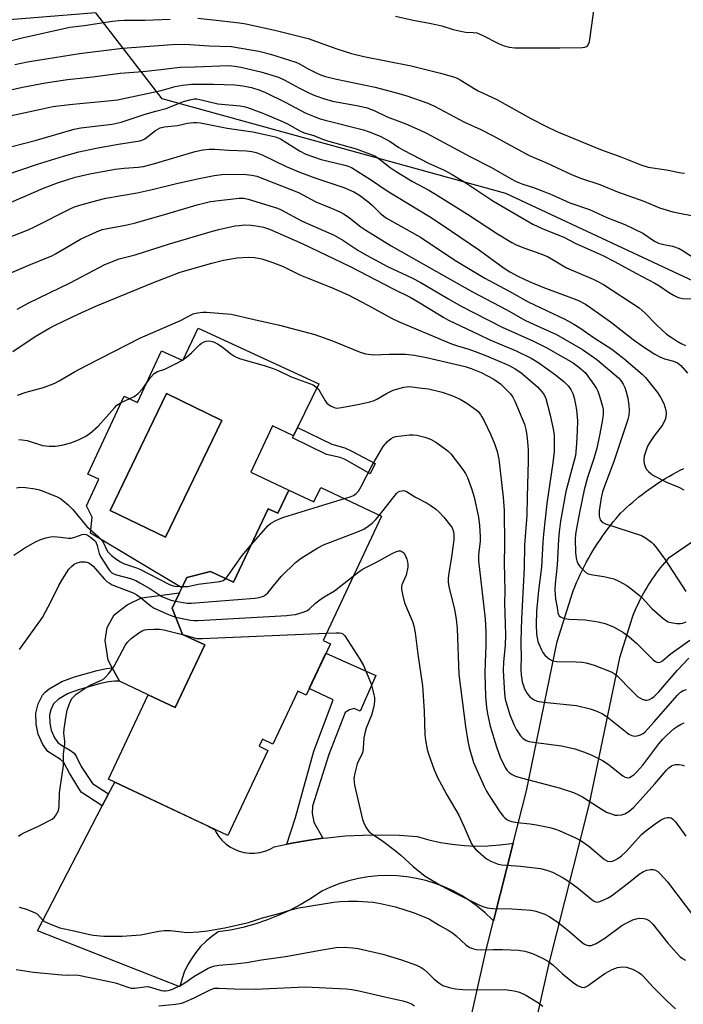
# Model space of a CAD drawing. Units: inches. Extents: x 1243764 to 1249763, y 497456 to 501456.
# Drawn here: x 1245437 to 1245646, y 499812 to 500122 of the extents above; entities that cross this region are included whole.
import ezdxf

# ---------------------------------------------------------------- set-up
doc = ezdxf.new("R2010")
doc.units = ezdxf.units.IN
doc.header["$MEASUREMENT"] = 0
for name, color, linetype in [('BLDG-Footprint', 5, 'Continuous'), ('CULTRL-Pad', 6, 'Continuous'), ('CULTRL-Swimming Pool in Ground', 4, 'Continuous'), ('NTRL-Trees', 3, 'Continuous'), ('TRANS-Driveway', 251, 'Continuous'), ('TRANS-Non Street Sidewalk', 7, 'Continuous'), ('TRANS-Road', 130, 'Continuous'), ('Undefined', 1, 'Continuous')]:
    doc.layers.add(name, color=color, linetype=linetype)

msp = doc.modelspace()

# ---------------------------------------------------------------- linework, layer by layer
at = {"layer": 'BLDG-Footprint', "elevation": 248.24}
msp.add_lwpolyline([(1245531.88, 499974.77), (1245550.97, 499965.76), (1245532.56, 499926.74), (1245534.88, 499925.65), (1245527.28, 499909.54), (1245524.64, 499910.79), (1245516.78, 499894.14), (1245513.53, 499895.67), (1245512.49, 499893.46), (1245515.23, 499892.17), (1245502.64, 499865.49), (1245465.2, 499883.16), (1245477.69, 499909.62), (1245486.17, 499905.62), (1245495.46, 499925.31), (1245488.45, 499928.62), (1245485.21, 499936.83), (1245489.77, 499946.49), (1245497.2, 499948.41), (1245504.47, 499944.97), (1245515.37, 499968.07), (1245518.37, 499966.65), (1245521.81, 499973.94), (1245529.72, 499970.2)], close=True, dxfattribs=at)
at = {"layer": 'CULTRL-Pad'}
msp.add_lwpolyline([(1245495.46, 499925.31), (1245486.17, 499905.62), (1245477.68, 499909.62), (1245468.69, 499913.87), (1245466.4, 499918.12), (1245465.09, 499920.55), (1245464.14, 499926.67), (1245464.83, 499930.77), (1245466.97, 499934.76), (1245471.1, 499937.84), (1245475.55, 499940.14), (1245487.49, 499941.66), (1245485.21, 499936.83), (1245488.45, 499928.62)], close=True, dxfattribs=at)
for points in [[(1245493.33, 500024.82, 0), (1245531.27, 500007.25, 0), (1245524.6, 499993.62, 0), (1245523.3, 499990.96, 0), (1245516.71, 499994.07, 0), (1245509.87, 499979.58, 0), (1245521.81, 499973.94, 0), (1245518.37, 499966.65, 0), (1245515.37, 499968.07, 0), (1245504.47, 499944.97, 0), (1245497.2, 499948.41, 0), (1245489.77, 499946.49, 0), (1245488.25, 499943.28, 0), (1245459.59, 499960.35, 0), (1245460.1, 499965.41, 0), (1245458.27, 499968.97, 0), (1245462.14, 499977.34, 0), (1245458.76, 499978.91, 0), (1245470.1, 500003.4, 0), (1245474.35, 500001.43, 0), (1245481.88, 500017.69, 0), (1245488.59, 500014.59, 0)], [(1245500.79, 499995.82, 0), (1245483.38, 500004.23, 0), (1245465.67, 499967.55, 0), (1245483.08, 499959.14, 0)]]:
    msp.add_polyline3d(points, close=True, dxfattribs=at)
at = {"layer": 'CULTRL-Swimming Pool in Ground'}
msp.add_lwpolyline([(1245500.79, 499995.82), (1245483.08, 499959.14), (1245465.67, 499967.55), (1245483.38, 500004.23)], close=True, dxfattribs=at)
at = {"layer": 'NTRL-Trees'}
msp.add_polyline3d([(1245745.39, 500155.05, 0), (1245720.07, 500030.98, 0), (1245698.47, 500026.01, 0), (1245669.77, 500029.75, 0), (1245589.96, 500067.07, 0), (1245482.04, 500096.75, 0), (1245461.21, 500123.83, 0), (1245422.35, 500120.65, 0), (1245403.61, 500119.11, 0), (1245347.67, 500086.33, 0), (1245284.13, 499995.71, 0), (1245250.79, 499919.67, 0), (1245239.52, 499827.18, 0)], dxfattribs=at)
at = {"layer": 'TRANS-Driveway'}
msp.add_lwpolyline([(1245521.2, 499862.72), (1245522.72, 499863.05), (1245528.3, 499864.02), (1245532.46, 499864.58), (1245533.92, 499864.77), (1245539.55, 499865.3), (1245545.21, 499865.6), (1245550.87, 499865.67), (1245556.53, 499865.52), (1245562.18, 499865.15), (1245565.78, 499864.11), (1245569.43, 499863.29), (1245573.13, 499862.68), (1245576.85, 499862.3), (1245580.59, 499862.13), (1245584.34, 499862.19), (1245588.07, 499862.47), (1245591.79, 499862.97), (1245592.27, 499863.06), (1245586.06, 499838.62), (1245585.65, 499839.06), (1245583.45, 499841.18), (1245581.11, 499843.14), (1245578.65, 499844.94), (1245576.07, 499846.57), (1245573.39, 499848.03), (1245570.61, 499849.3), (1245567.76, 499850.39), (1245564.85, 499851.29), (1245561.88, 499851.99), (1245558.86, 499852.49), (1245555.83, 499852.79), (1245552.78, 499852.88), (1245549.73, 499852.78), (1245546.69, 499852.47), (1245543.68, 499851.96), (1245540.72, 499851.25), (1245537.8, 499850.34), (1245534.95, 499849.24), (1245532.19, 499847.96), (1245528.93, 499845.77), (1245525.56, 499843.76), (1245522.08, 499841.94), (1245518.51, 499840.31), (1245514.86, 499838.87), (1245511.13, 499837.63), (1245507.35, 499836.6), (1245503.51, 499835.77), (1245499.63, 499835.15), (1245497.67, 499833.78), (1245495.83, 499832.25), (1245494.14, 499830.56), (1245492.59, 499828.73), (1245491.22, 499826.77), (1245490.02, 499824.7), (1245489.01, 499822.53), (1245488.19, 499820.28), (1245487.56, 499817.96), (1245442.94, 499835.52), (1245463.25, 499874.75), (1245465.2, 499878.5), (1245467.14, 499882.25), (1245495.88, 499868.68), (1245498.6, 499867.23), (1245498.9, 499866.58), (1245499.78, 499865.21), (1245500.82, 499863.96), (1245502, 499862.85), (1245503.31, 499861.89), (1245504.74, 499861.11), (1245506.25, 499860.51), (1245507.82, 499860.1), (1245509.44, 499859.9), (1245511.06, 499859.89), (1245512.67, 499860.09), (1245514.25, 499860.49), (1245515.76, 499861.08), (1245517.19, 499861.85)], close=True, dxfattribs=at)
at = {"layer": 'TRANS-Non Street Sidewalk'}
for points in [[(1245548.98, 499982.32), (1245547.37, 499978.98), (1245539.48, 499983.48), (1245537.98, 499984.13), (1245533.69, 499985.13), (1245523, 499990.36), (1245523.3, 499990.96), (1245524.6, 499993.62), (1245535.28, 499988.39), (1245539.45, 499987.19), (1245541.58, 499986.18)], [(1245532.46, 499864.58), (1245528.3, 499864.02), (1245522.72, 499863.05), (1245521.2, 499862.72), (1245523.91, 499871.09), (1245529.64, 499891.94), (1245535.7, 499908.06), (1245528.24, 499911.58), (1245533.5, 499922.72), (1245549.11, 499915.65), (1245544.23, 499904.5), (1245542.31, 499905.3), (1245540.83, 499904.96), (1245539.51, 499904.1), (1245534.44, 499890.85), (1245529.26, 499874.63), (1245529.16, 499872.45), (1245529.66, 499869.65)], [(1245465.2, 499878.5), (1245463.25, 499874.75), (1245456.66, 499879.07), (1245452.98, 499884.98), (1245451.16, 499888.36), (1245450.11, 499889.27), (1245446.11, 499891.78), (1245444.54, 499894.01), (1245443.08, 499897.28), (1245442.48, 499900.38), (1245442.39, 499903.88), (1245443.13, 499906.79), (1245444.43, 499909.5), (1245445.32, 499910.49), (1245446.56, 499911.48), (1245450.53, 499913.78), (1245454.53, 499915.27), (1245461.65, 499917.3), (1245464.53, 499917.9), (1245466.4, 499918.12), (1245468.69, 499913.87), (1245467.11, 499913.93), (1245465.19, 499913.72), (1245462.29, 499913.11), (1245455.75, 499911.24), (1245452.5, 499910.03), (1245449.51, 499908.31), (1245447.93, 499906.82), (1245447.08, 499904.96), (1245446.67, 499903.36), (1245446.73, 499900.77), (1245447.18, 499898.57), (1245448.29, 499896.16), (1245449.31, 499894.69), (1245450.42, 499893.85), (1245453.3, 499892.15), (1245454.38, 499891.26), (1245455.12, 499890.13), (1245456.59, 499887.15), (1245460.18, 499881.8)]]:
    msp.add_lwpolyline(points, close=True, dxfattribs=at)
at = {"layer": 'TRANS-Road'}
for points in [[(1245571.03, 499772.59), (1245583.75, 499829.54), (1245586.06, 499838.62), (1245592.27, 499863.06), (1245596.46, 499879.53), (1245606.11, 499926.38), (1245611.16, 499942.28), (1245611.67, 499943.58), (1245612.21, 499944.86), (1245612.77, 499946.14), (1245613.35, 499947.41), (1245613.96, 499948.68), (1245614.59, 499949.92), (1245615.23, 499951.16), (1245615.9, 499952.39), (1245616.6, 499953.6), (1245617.31, 499954.8), (1245618.04, 499955.99), (1245618.79, 499957.17), (1245619.57, 499958.34), (1245620.36, 499959.48), (1245621.18, 499960.62), (1245622.01, 499961.74), (1245622.86, 499962.85), (1245623.73, 499963.94), (1245624.63, 499965.02), (1245626.03, 499966.64), (1245626.95, 499967.54), (1245627.88, 499968.42), (1245628.84, 499969.29), (1245629.81, 499970.14), (1245630.79, 499970.97), (1245631.78, 499971.79), (1245632.79, 499972.58), (1245633.81, 499973.37), (1245634.85, 499974.13), (1245635.91, 499974.87), (1245636.97, 499975.6), (1245638.04, 499976.31), (1245639.13, 499977), (1245640.23, 499977.67), (1245641.34, 499978.31), (1245642.46, 499978.95), (1245643.6, 499979.56), (1245644.74, 499980.15), (1245645.9, 499980.72)], [(1245656.63, 499963.19), (1245640.96, 499952.46), (1245639.81, 499951.13), (1245639.13, 499950.31), (1245638.47, 499949.49), (1245637.82, 499948.65), (1245637.19, 499947.79), (1245636.58, 499946.94), (1245635.97, 499946.06), (1245635.39, 499945.17), (1245634.82, 499944.28), (1245634.26, 499943.38), (1245633.72, 499942.47), (1245633.2, 499941.54), (1245632.69, 499940.61), (1245632.2, 499939.67), (1245631.73, 499938.72), (1245631.27, 499937.77), (1245630.83, 499936.8), (1245630.4, 499935.83), (1245630, 499934.85), (1245629.61, 499933.87), (1245625.62, 499921.28), (1245616.08, 499875.02), (1245603.33, 499824.86), (1245590.64, 499767.99)]]:
    msp.add_lwpolyline(points, dxfattribs=at)
at = {"layer": 'Undefined'}
for points, elevation in [([(1245555.29, 500122.73), (1245560.92, 500121.47), (1245566.02, 500120.58), (1245567.97, 500120.16), (1245569.91, 500119.69), (1245573.48, 500118.61), (1245576.27, 500117.94), (1245577.39, 500117.76), (1245579.71, 500117.63), (1245580.86, 500117.47), (1245582.49, 500116.83), (1245587.85, 500114.03), (1245589.43, 500113.44), (1245591.07, 500113.03), (1245592.77, 500112.83), (1245595.39, 500112.78), (1245606.92, 500112.81), (1245613.93, 500112.96), (1245614.76, 500113.05), (1245615.26, 500113.19), (1245615.6, 500113.39), (1245615.87, 500113.72), (1245616.2, 500114.74), (1245617.92, 500126.74)], 214), ([(1245426.44, 500113.04), (1245438.08, 500116), (1245453.1, 500119.32), (1245457.52, 500119.79), (1245466.43, 500121.14), (1245468.47, 500121.38), (1245470.21, 500121.46), (1245476.66, 500121.46), (1245484.55, 500121.83)], 216), ([(1245493.25, 500122.15), (1245499.93, 500121.34), (1245503.65, 500121.02), (1245506.31, 500120.68), (1245508.37, 500120.31), (1245517.45, 500118.37), (1245525.41, 500116.4), (1245527.89, 500115.7), (1245536.88, 500112.5), (1245541.51, 500110.98), (1245545.41, 500110.09), (1245560.23, 500107.15), (1245569.41, 500104.89), (1245573.57, 500103.67), (1245574.66, 500103.27), (1245575.67, 500102.74), (1245580.07, 500099.99), (1245581.33, 500099.28), (1245587.11, 500096.54), (1245597.85, 500090.58), (1245602.79, 500088.07), (1245605.97, 500086.55), (1245619.69, 500080.92), (1245626.11, 500078.56), (1245632.36, 500076.04), (1245634.7, 500075.38), (1245640.42, 500074.52), (1245645.05, 500073.57), (1245646.11, 500073.49)], 216), ([(1245435.83, 500107.57), (1245439.8, 500108.36), (1245445.64, 500109.38), (1245456.08, 500111.01), (1245469.55, 500112.67), (1245485.16, 500113.87), (1245489.15, 500113.92), (1245496.76, 500113.44), (1245503.87, 500113.2), (1245509.87, 500112.22), (1245512.39, 500111.72), (1245516.02, 500110.77), (1245524.05, 500108.33), (1245525.01, 500107.9), (1245527.7, 500106.35), (1245530.24, 500105.08), (1245531.79, 500104.37), (1245533.32, 500103.84), (1245536.84, 500102.99), (1245548.98, 500100.47), (1245556.39, 500098.5), (1245558.85, 500097.76), (1245565.43, 500095.44), (1245567.59, 500094.53), (1245576.96, 500089.49), (1245582.11, 500087.18), (1245585.97, 500085.2), (1245597.3, 500079.01), (1245602.55, 500076.78), (1245610.85, 500072.97), (1245613.69, 500071.82), (1245619.5, 500069.85), (1245625.02, 500067.55), (1245633.28, 500064.67), (1245638.19, 500062.53), (1245642.46, 500061.32), (1245650.35, 500059.72)], 218), ([(1245434.02, 500099.47), (1245438.19, 500100.49), (1245445.39, 500101.81), (1245452.35, 500102.9), (1245460.31, 500103.74), (1245468.88, 500104.8), (1245476.03, 500105.38), (1245481.67, 500105.96), (1245487.68, 500106.74), (1245492.43, 500106.82), (1245502.82, 500107.21), (1245504.82, 500107.08), (1245506.8, 500106.71), (1245513.04, 500105.3), (1245518.57, 500103.56), (1245520.58, 500102.65), (1245525.13, 500100.15), (1245528.32, 500098.54), (1245529.96, 500097.86), (1245533, 500096.75), (1245535.59, 500096.05), (1245543.71, 500094.64), (1245546.38, 500093.98), (1245548.61, 500093.13), (1245552.71, 500091.19), (1245558.6, 500088.95), (1245563.08, 500087), (1245565.03, 500086.05), (1245578.88, 500078.58), (1245585.46, 500075.2), (1245591.65, 500071.62), (1245593.17, 500070.81), (1245595.3, 500069.95), (1245598.69, 500068.93), (1245601.38, 500067.95), (1245604.54, 500066.66), (1245610.07, 500064.15), (1245616.23, 500062.04), (1245621.65, 500059.5), (1245627.33, 500057.29), (1245633, 500054.58), (1245636.68, 500052.14), (1245637.93, 500051.47), (1245639.54, 500051.03), (1245642.33, 500050.55), (1245644.39, 500049.8), (1245645.67, 500049.06), (1245654.03, 500043.6)], 220), ([(1245431.81, 500090.95), (1245443.97, 500093.59), (1245447.7, 500094.36), (1245449.36, 500094.61), (1245454.02, 500095.13), (1245465.02, 500096.12), (1245468.05, 500096.52), (1245481.79, 500099.44), (1245486.18, 500100.7), (1245488.45, 500101.07), (1245491.3, 500101.41), (1245498.18, 500101.45), (1245504.9, 500101.19), (1245507.42, 500100.88), (1245510.11, 500100.3), (1245512.71, 500099.48), (1245514.45, 500098.76), (1245520.72, 500095.73), (1245527.18, 500092.31), (1245529.78, 500091.21), (1245531.64, 500090.55), (1245533.25, 500090.07), (1245545.3, 500087.08), (1245547.06, 500086.46), (1245550.56, 500085.03), (1245551.87, 500084.38), (1245553.67, 500083.36), (1245556.36, 500081.53), (1245557.85, 500080.69), (1245565.68, 500076.63), (1245570.57, 500074.41), (1245573.09, 500073.08), (1245577.39, 500070.42), (1245585.85, 500064.77), (1245598.47, 500057.43), (1245601.6, 500055.99), (1245608.17, 500053.33), (1245611.75, 500051.46), (1245618.54, 500048.48), (1245620.41, 500047.58), (1245624.1, 500045.67), (1245630.76, 500042.01), (1245636.73, 500038.9), (1245637.98, 500038.14), (1245641.05, 500036.03), (1245642.79, 500035.05), (1245644.06, 500034.44), (1245644.59, 500034.27), (1245645.45, 500034.13), (1245650.63, 500033.97)], 222), ([(1245431.57, 500080.94), (1245442.15, 500083.75), (1245454.4, 500087.28), (1245456.56, 500087.64), (1245466.38, 500088.88), (1245469.21, 500089.44), (1245476.68, 500091.98), (1245480.08, 500092.97), (1245483.34, 500093.73), (1245487.19, 500095.36), (1245488.77, 500095.94), (1245490.7, 500096.49), (1245492.12, 500096.74), (1245492.99, 500096.74), (1245493.85, 500096.61), (1245499.5, 500095.26), (1245506.59, 500094.57), (1245507.71, 500094.37), (1245508.8, 500094.08), (1245513.63, 500092.31), (1245519.88, 500089.71), (1245521.46, 500088.91), (1245525.33, 500086.71), (1245526.67, 500086.09), (1245529.7, 500085.24), (1245532.41, 500084.11), (1245533.98, 500083.56), (1245542.97, 500081.08), (1245547.17, 500079.54), (1245548.81, 500078.85), (1245550.23, 500078), (1245553.7, 500075.28), (1245555.57, 500073.96), (1245560.69, 500070.86), (1245565.81, 500068.1), (1245567.85, 500066.9), (1245577.91, 500060.56), (1245587.35, 500054.4), (1245591.85, 500051.65), (1245593.17, 500050.99), (1245595.64, 500049.96), (1245600.66, 500048.21), (1245603.04, 500047.24), (1245604.27, 500046.58), (1245609.04, 500043.69), (1245617.35, 500040.16), (1245619.1, 500039.3), (1245620.66, 500038.44), (1245631.84, 500031.13), (1245633.63, 500029.61), (1245637.24, 500025.82), (1245640.45, 500022.93), (1245641.84, 500021.91), (1245643.76, 500020.64), (1245645.07, 500019.94), (1245646.44, 500019.33)], 224), ([(1245432.78, 500072.83), (1245442.87, 500076.27), (1245451.02, 500078.8), (1245455.85, 500080.19), (1245461.31, 500081.35), (1245468.33, 500082.55), (1245475.01, 500083.57), (1245475.93, 500083.88), (1245476.59, 500084.23), (1245479.95, 500086.81), (1245480.67, 500087.28), (1245481.42, 500087.64), (1245482.74, 500087.95), (1245486.82, 500088.37), (1245490.02, 500089.13), (1245491.92, 500089.38), (1245492.95, 500089.37), (1245494.07, 500089.23), (1245502.43, 500087.62), (1245510.55, 500086.39), (1245514.85, 500085.5), (1245517.69, 500084.81), (1245519.17, 500084.21), (1245525.14, 500080.48), (1245527.12, 500079.46), (1245531.94, 500077.76), (1245533.81, 500077.27), (1245539.37, 500076.01), (1245540.46, 500075.68), (1245541.5, 500075.21), (1245547.44, 500071.41), (1245552.7, 500067.9), (1245565.98, 500059.8), (1245569.94, 500057.27), (1245581.69, 500049.22), (1245589.15, 500043.84), (1245591.2, 500042.49), (1245593.75, 500041.06), (1245597.26, 500039.39), (1245601.55, 500037.67), (1245611.46, 500034.03), (1245612.77, 500033.44), (1245614.99, 500032.26), (1245616.7, 500031.16), (1245623.17, 500026.53), (1245626.07, 500024.3), (1245629.93, 500021.18), (1245633.17, 500018.94), (1245636.81, 500016.61), (1245638.3, 500015.79), (1245639.81, 500015.15), (1245642.61, 500014.36), (1245643.87, 500013.84), (1245644.97, 500013), (1245647.03, 500010.66)], 226), ([(1245434.63, 500064.34), (1245444.75, 500068.72), (1245449.19, 500070.38), (1245454.78, 500072.18), (1245459.3, 500073.27), (1245467.27, 500074.67), (1245470.13, 500075.02), (1245474.49, 500075.29), (1245476.2, 500075.56), (1245479.28, 500076.34), (1245492.46, 500080.27), (1245494.86, 500080.81), (1245496.8, 500080.99), (1245498.47, 500081.01), (1245502.97, 500080.65), (1245508.58, 500080.51), (1245510.16, 500080.29), (1245511.56, 500079.95), (1245513.69, 500079.15), (1245520.94, 500075.58), (1245525.5, 500073.69), (1245530.26, 500071.88), (1245533.77, 500070.77), (1245539.11, 500068.94), (1245542.24, 500067.56), (1245543.99, 500066.49), (1245546.65, 500064.58), (1245547.95, 500063.4), (1245550.75, 500060.63), (1245552.53, 500059.31), (1245563.16, 500053.35), (1245573.99, 500046.17), (1245583.4, 500040.51), (1245591.05, 500036.36), (1245596.99, 500033.02), (1245608.49, 500027.55), (1245611.34, 500026.06), (1245613.22, 500024.87), (1245617.67, 500021.76), (1245623.24, 500018.15), (1245627.07, 500015.23), (1245632.83, 500010.28), (1245633.83, 500009.26), (1245635.12, 500007.75), (1245637.55, 500004.54), (1245638.63, 500002.93), (1245639.56, 500001.15), (1245639.95, 500000.1), (1245640.23, 499999.03), (1245640.32, 499997.95), (1245640.25, 499996.87), (1245640.04, 499996.11), (1245639.72, 499995.38), (1245639.02, 499994.21), (1245636.59, 499990.97), (1245635.32, 499989.11), (1245634.6, 499987.9), (1245634.14, 499986.82), (1245633.46, 499984.53), (1245633.29, 499983.38), (1245633.43, 499982.31), (1245633.86, 499981.02), (1245634.26, 499980.33), (1245634.8, 499979.73), (1245635.62, 499979.02), (1245636.53, 499978.38), (1245640.45, 499976.41), (1245644.35, 499974.86), (1245645.82, 499974)], 228), ([(1245433.25, 500053.02), (1245439.94, 500055.68), (1245442.21, 500056.73), (1245453.18, 500062.25), (1245454.53, 500062.84), (1245456.21, 500063.43), (1245461.5, 500064.88), (1245464.41, 500065.6), (1245474.16, 500067.28), (1245478.96, 500068.33), (1245486.18, 500070.14), (1245493.13, 500071.71), (1245498.36, 500072.71), (1245500.81, 500073.01), (1245507.44, 500073.12), (1245510.23, 500072.87), (1245511.76, 500072.51), (1245524.91, 500067.34), (1245530.34, 500064.47), (1245535.48, 500062.4), (1245537.89, 500061.31), (1245539.16, 500060.56), (1245540.87, 500059.42), (1245544.47, 500056.57), (1245546, 500055.54), (1245554.01, 500050.67), (1245563.41, 500045.31), (1245579.55, 500036.2), (1245590.08, 500030.64), (1245596.15, 500027.22), (1245598.64, 500025.99), (1245605.9, 500022.8), (1245614, 500018.04), (1245618.6, 500014.96), (1245625.31, 500009.14), (1245626.08, 500008.3), (1245626.84, 500007.16), (1245627.34, 500006.18), (1245627.8, 500004.79), (1245628.28, 500002.78), (1245628.59, 500000.5), (1245628.69, 499999.07), (1245628.58, 499997.39), (1245628.44, 499996.56), (1245628.12, 499995.45), (1245623.87, 499982.93), (1245620.92, 499975.16), (1245620.31, 499973.33), (1245619.9, 499971.44), (1245619.3, 499967.46), (1245619.3, 499965.82), (1245619.44, 499965.05), (1245619.63, 499964.59), (1245620.26, 499963.85), (1245621.27, 499963.32), (1245632.53, 499959.64), (1245633.81, 499958.91), (1245635.75, 499957.52), (1245636.39, 499956.92), (1245637.33, 499955.83), (1245639.94, 499952.24), (1245646.45, 499942.06)], 230), ([(1245432.13, 500041.09), (1245440.22, 500044.6), (1245447.41, 500047.44), (1245448.6, 500048.09), (1245453.33, 500050.99), (1245456.41, 500052.71), (1245457.98, 500053.5), (1245461.44, 500055.06), (1245463.26, 500055.71), (1245464.87, 500056.08), (1245471.06, 500057.2), (1245473.63, 500057.82), (1245483.52, 500060.63), (1245493.07, 500063.5), (1245495.54, 500064.17), (1245497.18, 500064.55), (1245498.88, 500064.81), (1245502.54, 500065.23), (1245506.24, 500065.55), (1245507.67, 500065.55), (1245509.05, 500065.32), (1245518.25, 500062.47), (1245519.42, 500061.93), (1245526.04, 500058.4), (1245536.05, 500053.97), (1245538.78, 500052.39), (1245543.51, 500049.28), (1245546.26, 500047.67), (1245552.8, 500044.12), (1245560.42, 500040.61), (1245563.07, 500039.26), (1245571.74, 500034.06), (1245575.92, 500031.72), (1245588.81, 500025.07), (1245598.61, 500020.7), (1245602.61, 500018.72), (1245607.97, 500015.71), (1245611.07, 500013.87), (1245613.44, 500012.15), (1245614.87, 500010.85), (1245615.76, 500009.75), (1245617.64, 500007.05), (1245618.45, 500005.8), (1245618.85, 500005.02), (1245619.43, 500003.4), (1245620.25, 500000.63), (1245620.49, 499999.19), (1245620.56, 499997.75), (1245620.37, 499996.1), (1245619.51, 499991.56), (1245618.5, 499987.09), (1245617.59, 499983.89), (1245615.63, 499977.9), (1245614.57, 499974.03), (1245613.16, 499967.37), (1245612.08, 499961.38), (1245611.88, 499959.95), (1245611.79, 499958.56), (1245611.87, 499954.28), (1245612.05, 499952.53), (1245612.28, 499951.71), (1245612.61, 499950.91), (1245613.25, 499949.94), (1245614.22, 499948.83), (1245615.09, 499948.06), (1245615.85, 499947.65), (1245617.25, 499947.26), (1245620.73, 499946.83), (1245623.84, 499946.04), (1245625.43, 499945.36), (1245627.93, 499943.93), (1245629.76, 499942.62), (1245632, 499940.85), (1245632.85, 499940.02), (1245635.86, 499936.71), (1245639.31, 499933.66), (1245640.44, 499932.82), (1245640.94, 499932.59), (1245641.74, 499932.37), (1245643.7, 499932.05), (1245644.81, 499932), (1245645.6, 499932.14), (1245646.6, 499932.56)], 232), ([(1245436.48, 500030.76), (1245440.19, 500032.7), (1245453.21, 500039.05), (1245462.23, 500043.84), (1245464.07, 500044.74), (1245468.6, 500046.51), (1245473.57, 500047.83), (1245484.32, 500051.3), (1245497.9, 500055.27), (1245499.85, 500055.77), (1245504.91, 500056.86), (1245506.27, 500057.06), (1245507.87, 500057.18), (1245510.01, 500057.13), (1245512.24, 500056.83), (1245513.9, 500056.5), (1245515.74, 500055.88), (1245526.26, 500051.21), (1245541.07, 500044.18), (1245554.63, 500037.14), (1245559.98, 500034.48), (1245562.97, 500032.77), (1245570.48, 500028.16), (1245571.98, 500027.32), (1245581.47, 500022.75), (1245585, 500021.14), (1245593.19, 500017.64), (1245597.97, 500015.32), (1245600.36, 500013.85), (1245605.55, 500010.08), (1245608.34, 500007.91), (1245609.57, 500006.66), (1245610.34, 500005.51), (1245610.97, 500004.28), (1245611.42, 500002.86), (1245611.9, 500000.83), (1245612.15, 499999.11), (1245612.44, 499995.71), (1245612.42, 499992.53), (1245612.19, 499988.47), (1245611.82, 499984.81), (1245608.79, 499973.43), (1245607.14, 499964.17), (1245606.71, 499960.78), (1245606.52, 499958.53), (1245606.09, 499950.38), (1245605.44, 499944.51), (1245605.31, 499942.59), (1245605.54, 499939.62), (1245606.07, 499937.08), (1245606.3, 499935.38), (1245606.46, 499934.88), (1245606.71, 499934.45), (1245607.1, 499934.14), (1245608.37, 499933.63), (1245609.83, 499933.43), (1245614.9, 499933.13), (1245618.93, 499932.6), (1245621.12, 499931.99), (1245624.02, 499930.87), (1245626.76, 499929.31), (1245628.65, 499927.91), (1245631.1, 499925.79), (1245636.29, 499920.61), (1245636.96, 499920.08), (1245637.68, 499919.8), (1245638.42, 499919.89), (1245639.12, 499920.29), (1245641.62, 499922.38), (1245647.75, 499926.82)], 234), ([(1245435.12, 500017.49), (1245442.21, 500022.17), (1245446.41, 500024.63), (1245448.29, 500025.62), (1245455.67, 500029.19), (1245461.23, 500031.67), (1245478.84, 500038.95), (1245487.71, 500042.35), (1245497.67, 500045.22), (1245501.34, 500046.14), (1245505.65, 500046.87), (1245509.31, 500047.06), (1245511.02, 500046.98), (1245513.32, 500046.54), (1245516.51, 500045.48), (1245520.07, 500044.09), (1245525.49, 500041.46), (1245527.56, 500040.54), (1245535.27, 500037.57), (1245540.51, 500035.28), (1245546.64, 500032.03), (1245554.09, 500027.91), (1245556.45, 500026.8), (1245572.9, 500019.84), (1245574.83, 500019.18), (1245578.4, 500018.17), (1245581.17, 500017.18), (1245583.94, 500016.11), (1245590.82, 500013.14), (1245592.93, 500012.04), (1245594.71, 500010.81), (1245599.9, 500006.39), (1245601.43, 500004.7), (1245602.04, 500003.8), (1245602.54, 500002.65), (1245603.88, 499997.5), (1245604.95, 499992.6), (1245605.15, 499990.94), (1245605.18, 499989.22), (1245605.1, 499986.06), (1245604.77, 499982.5), (1245602.83, 499969.7), (1245601.75, 499960.12), (1245601.55, 499957.58), (1245601.2, 499949.69), (1245600.18, 499942.39), (1245599.63, 499935.87), (1245599.47, 499931.65), (1245599.6, 499928.71), (1245599.77, 499927.56), (1245600.05, 499926.42), (1245601.02, 499923.94), (1245601.56, 499922.89), (1245602.3, 499922), (1245603.67, 499920.87), (1245604.67, 499920.33), (1245606.03, 499920.07), (1245612.11, 499919.98), (1245613.83, 499919.86), (1245615.24, 499919.66), (1245617.75, 499918.96), (1245623.05, 499916.89), (1245624, 499916.35), (1245625.05, 499915.52), (1245629.43, 499911.02), (1245631.35, 499909.15), (1245632.03, 499908.64), (1245632.74, 499908.25), (1245633.81, 499907.98), (1245634.37, 499907.99), (1245635.1, 499908.18), (1245635.84, 499908.58), (1245636.54, 499909.12), (1245638.01, 499910.62), (1245643.8, 499917.22), (1245647.47, 499921.09)], 236), ([(1245436.59, 500003.75), (1245439.39, 500004.71), (1245444.74, 500006.19), (1245448.33, 500007.47), (1245449.73, 500008.2), (1245454.52, 500011.02), (1245458.34, 500013.08), (1245475.25, 500021.75), (1245487.65, 500027.05), (1245491.83, 500029.25), (1245493.16, 500029.61), (1245494.85, 500029.77), (1245495.96, 500029.77), (1245503.74, 500029.22), (1245510.92, 500027.49), (1245518.85, 500025.76), (1245528.01, 500023.36), (1245529.99, 500022.76), (1245535.51, 500020.83), (1245544.23, 500017.21), (1245545.9, 500016.72), (1245548.55, 500016.35), (1245553.33, 500016.59), (1245556.21, 500016.65), (1245558.48, 500016.59), (1245561.3, 500016.34), (1245565.04, 500015.61), (1245577.18, 500012.76), (1245579.05, 500012.15), (1245582.23, 500010.84), (1245586.16, 500008.78), (1245588.27, 500007.25), (1245590.43, 500005.23), (1245591.44, 500004.17), (1245592.19, 500003.1), (1245592.83, 500001.87), (1245595.8, 499994.59), (1245596.25, 499992.9), (1245596.55, 499991.15), (1245596.82, 499989.09), (1245597, 499986.53), (1245597.01, 499983.12), (1245596.64, 499971.71), (1245596.53, 499966.06), (1245595.88, 499956.58), (1245595.75, 499949.56), (1245594.89, 499933.52), (1245594.66, 499926.56), (1245594.67, 499924.81), (1245594.84, 499922.17), (1245594.71, 499917.37), (1245594.74, 499915.94), (1245595.05, 499913.72), (1245595.79, 499911.48), (1245596.63, 499910.01), (1245597.51, 499908.95), (1245598.61, 499908.21), (1245599.85, 499907.67), (1245601.8, 499907.33), (1245612.21, 499906.26), (1245616.42, 499905.21), (1245618.6, 499904.5), (1245620.33, 499903.62), (1245621.76, 499902.71), (1245628.58, 499897.31), (1245629.56, 499896.81), (1245630.35, 499896.65), (1245631.19, 499896.72), (1245632.29, 499897.06), (1245633.08, 499897.51), (1245633.74, 499898.06), (1245636.49, 499901.06), (1245643.83, 499909.49), (1245644.8, 499910.47), (1245645.63, 499911.04), (1245646.69, 499911.35)], 238), ([(1245437.05, 499989.81), (1245438.1, 499989.75), (1245439.61, 499989.47), (1245444.52, 499987.95), (1245446.55, 499987.73), (1245448.58, 499987.69), (1245450.57, 499988.03), (1245453.38, 499988.72), (1245455.81, 499989.71), (1245457.91, 499990.71), (1245459.32, 499991.72), (1245461.95, 499994.01), (1245464.62, 499996.92), (1245467.05, 499999.79), (1245467.83, 500000.57), (1245469.16, 500001.42), (1245473.22, 500003.35), (1245474.4, 500004.17), (1245475.94, 500005.84), (1245478.44, 500009.31), (1245479.55, 500010.55), (1245480.56, 500011.17), (1245482.9, 500011.95), (1245483.97, 500012.41), (1245487.11, 500013.99), (1245488.59, 500014.85), (1245489.74, 500015.69), (1245491.28, 500017.01), (1245493.84, 500019.66), (1245494.27, 500020), (1245494.98, 500020.38), (1245495.73, 500020.64), (1245496.52, 500020.78), (1245497.32, 500020.72), (1245498.12, 500020.49), (1245499.42, 500019.85), (1245500.92, 500018.95), (1245503.62, 500016.69), (1245504.55, 500016.04), (1245505.3, 500015.64), (1245506.69, 500015.16), (1245514.09, 500013.02), (1245516.94, 500012.1), (1245518.46, 500011.46), (1245522.59, 500009.48), (1245529.42, 500006.96), (1245530.34, 500006.4), (1245531.11, 500005.63), (1245533.14, 500002.17), (1245533.81, 500001.27), (1245534.9, 500000.41), (1245536.11, 499999.81), (1245536.93, 499999.7), (1245538.4, 499999.87), (1245544, 500000.89), (1245547.31, 500001.69), (1245548.66, 500002.1), (1245549.43, 500002.43), (1245552.48, 500004.28), (1245554.6, 500005.29), (1245557.9, 500006.27), (1245558.75, 500006.4), (1245559.61, 500006.41), (1245563.67, 500005.98), (1245565.69, 500005.69), (1245569.95, 500004.63), (1245573, 500003.68), (1245575.67, 500002.45), (1245577.69, 500001.21), (1245580.61, 499999.16), (1245581.24, 499998.56), (1245581.98, 499997.68), (1245582.46, 499996.97), (1245583.13, 499995.72), (1245585.25, 499991.23), (1245586.52, 499988.26), (1245587.3, 499986.07), (1245587.78, 499983.59), (1245589.16, 499971.75), (1245589.43, 499967.51), (1245589.51, 499956.62), (1245589.46, 499951.1), (1245589.61, 499942.29), (1245589.58, 499938.49), (1245589.89, 499928.47), (1245589.74, 499925.24), (1245589.26, 499919.93), (1245589.17, 499917.34), (1245589.21, 499915.35), (1245589.53, 499910.08), (1245589.75, 499908.28), (1245591.25, 499903.32), (1245592.54, 499900.12), (1245593.32, 499898.6), (1245594.53, 499896.73), (1245595.28, 499895.97), (1245596.38, 499895.28), (1245597.18, 499895), (1245598.64, 499894.73), (1245607.46, 499893.6), (1245611.68, 499892.66), (1245614.37, 499891.77), (1245616.72, 499890.8), (1245620.28, 499889.05), (1245622.13, 499887.82), (1245626.74, 499884.23), (1245627.47, 499883.78), (1245628.18, 499883.58), (1245628.84, 499883.7), (1245629.34, 499883.96), (1245630.29, 499884.65), (1245631.15, 499885.42), (1245633.03, 499887.5), (1245638.07, 499894.29), (1245639.24, 499895.69), (1245640.39, 499896.84), (1245642.88, 499899.02), (1245643.82, 499899.73), (1245645.03, 499900.43), (1245646.02, 499900.87)], 240), ([(1245539.3, 499971.27), (1245541.11, 499971.84), (1245542.14, 499972.25), (1245542.99, 499972.84), (1245543.69, 499973.59), (1245544.58, 499975.09), (1245547.78, 499981.3), (1245551.47, 499987.6), (1245552.03, 499988.38), (1245552.79, 499989.19), (1245553.92, 499990.11), (1245554.66, 499990.53), (1245555.46, 499990.77), (1245556.3, 499990.9), (1245559.75, 499991.27), (1245560.89, 499991.32), (1245562, 499991.17), (1245564.49, 499990.51), (1245566.35, 499989.88), (1245567.97, 499989.01), (1245571.32, 499986.59), (1245571.99, 499986.01), (1245572.66, 499985.28), (1245576.46, 499980.37), (1245577.26, 499979.13), (1245577.89, 499977.84), (1245579.2, 499974.4), (1245580, 499971.69), (1245581.38, 499965.44), (1245581.7, 499962.81), (1245581.95, 499959.3), (1245581.88, 499957.9), (1245581.4, 499953.63), (1245581.36, 499951.69), (1245583.45, 499933.52), (1245583.73, 499929.39), (1245583.71, 499925.11), (1245583.44, 499919.91), (1245583.35, 499916.35), (1245583.58, 499909.08), (1245583.86, 499905.66), (1245584.17, 499903.61), (1245585.07, 499899.74), (1245587.04, 499893.27), (1245588.19, 499890.03), (1245589.8, 499886.78), (1245590.44, 499885.87), (1245591.05, 499885.28), (1245592.01, 499884.63), (1245593.05, 499884.1), (1245594.74, 499883.56), (1245606.72, 499880.4), (1245611.24, 499878.93), (1245612.78, 499878.26), (1245614.02, 499877.61), (1245619.09, 499874.3), (1245621.58, 499872.82), (1245623.43, 499872.11), (1245624.25, 499871.89), (1245625.07, 499871.8), (1245626.39, 499871.94), (1245627.39, 499872.25), (1245628.59, 499873.01), (1245630.14, 499874.32), (1245631.36, 499875.58), (1245636.79, 499881.64), (1245640.4, 499885.97), (1245641.18, 499886.73), (1245642.01, 499887.36), (1245642.47, 499887.58), (1245643.27, 499887.74), (1245644.41, 499887.74), (1245645.51, 499887.57), (1245646.02, 499887.37)], 242), ([(1245436.26, 499974.67), (1245437.4, 499974.81), (1245439.17, 499974.71), (1245442.13, 499974.29), (1245443.58, 499973.99), (1245445.25, 499973.39), (1245449.07, 499971.78), (1245450.11, 499971.24), (1245450.8, 499970.74), (1245452.54, 499969.25), (1245453.99, 499967.87), (1245458.44, 499962.54), (1245461.85, 499959.43), (1245462.87, 499958.4), (1245463.63, 499957.32), (1245464.53, 499955.3), (1245465.03, 499954.52), (1245466.15, 499953.36), (1245467.47, 499952.31), (1245468.93, 499951.39), (1245469.95, 499950.86), (1245473.99, 499949.55), (1245475.09, 499949.11), (1245484.34, 499944.24), (1245485.19, 499943.95), (1245486.03, 499943.78), (1245488.44, 499943.67)], 242), ([(1245550.32, 499966.07), (1245555.66, 499972.86), (1245556.06, 499973.22), (1245556.73, 499973.56), (1245557.44, 499973.74), (1245557.92, 499973.75), (1245558.79, 499973.43), (1245561.57, 499971.66), (1245565.3, 499969.82), (1245566.26, 499969.21), (1245567.84, 499968.02), (1245569.12, 499966.9), (1245570.47, 499965.39), (1245572.52, 499962.95), (1245573, 499962.25), (1245573.24, 499961.74), (1245573.49, 499960.92), (1245573.69, 499959.78), (1245573.69, 499958.31), (1245572.96, 499953), (1245571.95, 499947.09), (1245571.85, 499946.2), (1245571.87, 499945.06), (1245572.12, 499943.63), (1245573.9, 499936.45), (1245574.41, 499933.41), (1245574.64, 499930.44), (1245575.24, 499915.98), (1245577.3, 499899.71), (1245578.01, 499895.05), (1245578.42, 499893.04), (1245579.82, 499888.4), (1245583.18, 499880.86), (1245583.93, 499879.4), (1245584.98, 499877.65), (1245588.12, 499872.86), (1245589.13, 499871.49), (1245589.67, 499870.95), (1245590.31, 499870.47), (1245591.1, 499870.08), (1245591.88, 499869.83), (1245593.55, 499869.55), (1245597.65, 499869.1), (1245599.63, 499868.77), (1245603.82, 499867.93), (1245605.52, 499867.48), (1245606.77, 499867.04), (1245611.89, 499864.7), (1245613.68, 499863.73), (1245616, 499862.14), (1245621, 499857.88), (1245621.91, 499857.41), (1245622.63, 499857.3), (1245623.42, 499857.41), (1245624.18, 499857.67), (1245625.14, 499858.25), (1245626.28, 499859.11), (1245627.73, 499860.46), (1245632.6, 499865.73), (1245633.95, 499866.92), (1245637.27, 499869.4), (1245638.74, 499870.38), (1245639.78, 499870.86), (1245640.87, 499871.09), (1245641.4, 499871.08), (1245641.84, 499870.95), (1245642.45, 499870.59), (1245643.24, 499869.76), (1245646.53, 499865.22)], 244), ([(1245510.02, 499956.73), (1245515.29, 499962.76), (1245516.11, 499963.45), (1245517.58, 499964.29), (1245518.87, 499964.88), (1245520.27, 499965.37), (1245539.3, 499971.27)], 242), ([(1245486.23, 499938.99), (1245489.93, 499938.44), (1245491.23, 499938.39), (1245495.14, 499938.75), (1245511.13, 499939.95), (1245512.55, 499940.2), (1245513.84, 499940.65), (1245514.54, 499941.03), (1245515.19, 499941.62), (1245518.37, 499945.57), (1245519.56, 499946.86), (1245523.88, 499951.14), (1245525.68, 499952.55), (1245530.92, 499955.79), (1245532.72, 499956.77), (1245543.39, 499960.84), (1245545.35, 499961.7), (1245546.7, 499962.55), (1245547.97, 499963.58), (1245549.17, 499964.71), (1245550.32, 499966.07)], 244), ([(1245435.42, 499953.49), (1245438.62, 499955.63), (1245442.11, 499957.57), (1245443.64, 499958.33), (1245445.55, 499958.95), (1245446.94, 499959.27), (1245448.08, 499959.33), (1245450.1, 499959.18), (1245452.64, 499958.85), (1245453.48, 499958.85), (1245454.61, 499959.09), (1245456.96, 499959.95), (1245457.63, 499960.06), (1245458.15, 499959.98), (1245458.83, 499959.66), (1245459.95, 499958.87), (1245460.77, 499958.14), (1245461.17, 499957.63), (1245461.62, 499956.56), (1245462.24, 499954.06), (1245462.69, 499953.02), (1245465.05, 499949.28), (1245465.71, 499948.42), (1245466.24, 499947.94), (1245466.88, 499947.59), (1245467.67, 499947.31), (1245472.09, 499946.11), (1245473.74, 499945.53), (1245475.05, 499944.85), (1245478.13, 499943.03), (1245481.91, 499940.55), (1245484.76, 499939.38), (1245486.23, 499938.99)], 244), ([(1245502.01, 499946.14), (1245502.82, 499947.12), (1245507.17, 499953.34), (1245510.02, 499956.73)], 242), ([(1245542.06, 499946.88), (1245544.24, 499948.56), (1245545.22, 499949.22), (1245549.1, 499951.15), (1245554.31, 499954.03), (1245555.62, 499954.66), (1245556.41, 499954.85), (1245556.89, 499954.81), (1245557.35, 499954.64), (1245557.94, 499954.19), (1245558.49, 499953.25), (1245558.92, 499952.18), (1245559.13, 499951.35), (1245559.2, 499950.51), (1245559.15, 499949.67), (1245558.64, 499947.25), (1245557.29, 499944.16), (1245557.17, 499943.54), (1245557.2, 499942.7), (1245557.61, 499940.72), (1245558.2, 499938.48), (1245560.66, 499932.66), (1245561.07, 499931.29), (1245561.55, 499929.06), (1245562.3, 499922.42), (1245563.78, 499912.43), (1245564.34, 499904.51), (1245564.49, 499897.07), (1245564.7, 499895.35), (1245565.24, 499892.5), (1245565.66, 499891.09), (1245567.48, 499886.09), (1245568.67, 499883.42), (1245569.72, 499881.34), (1245571.45, 499878.24), (1245575.18, 499871.82), (1245576.79, 499868.37), (1245579.16, 499862.8), (1245579.68, 499862.03), (1245580.47, 499861.19), (1245583.02, 499858.81), (1245583.92, 499858.1), (1245585.44, 499857.32), (1245587.56, 499856.5), (1245588.7, 499856.28), (1245594.63, 499855.81), (1245600.88, 499855.05), (1245602.81, 499854.57), (1245604.65, 499853.9), (1245607.97, 499852.13), (1245609.7, 499851.07), (1245612.78, 499848.8), (1245617.06, 499845.26), (1245617.76, 499844.78), (1245618.47, 499844.53), (1245619.22, 499844.6), (1245620.02, 499844.89), (1245621.89, 499845.8), (1245623.17, 499846.54), (1245628.5, 499850.58), (1245631.81, 499853.26), (1245633.25, 499854.17), (1245634.29, 499854.61), (1245635.38, 499854.82), (1245636.2, 499854.8), (1245636.99, 499854.55), (1245637.71, 499854.12), (1245638.37, 499853.54), (1245640.74, 499850.88), (1245649.25, 499839.71)], 246), ([(1245437.28, 499923.9), (1245444.52, 499933.93), (1245447.23, 499939), (1245449.56, 499943.94), (1245450.73, 499945.98), (1245452.79, 499949.13), (1245453.55, 499949.95), (1245454.42, 499950.62), (1245455.37, 499951.13), (1245456.47, 499951.37), (1245457.9, 499951.39), (1245458.39, 499951.3), (1245459, 499951.06), (1245459.73, 499950.6), (1245460.39, 499950.02), (1245463.85, 499946.01), (1245464.64, 499945.27), (1245465.36, 499944.77), (1245466.39, 499944.21), (1245467.67, 499943.67), (1245472.93, 499941.71), (1245474.12, 499941), (1245475.26, 499940.2), (1245478.57, 499937.5), (1245479.51, 499936.87), (1245484, 499934.82), (1245485.36, 499934.3), (1245486.31, 499934.05)], 246), ([(1245486.31, 499934.05), (1245490.92, 499933.1), (1245492.09, 499932.95), (1245493.39, 499932.93), (1245521.24, 499934.59), (1245522.73, 499934.71), (1245523.89, 499934.9), (1245526.37, 499935.59), (1245527.66, 499936.13), (1245528.34, 499936.64), (1245530.21, 499938.4), (1245531.52, 499939.43), (1245532.88, 499940.39), (1245536.21, 499942.33), (1245542.06, 499946.88)], 246), ([(1245488.44, 499943.67), (1245490.08, 499943.68), (1245493.34, 499944.41), (1245500.12, 499945.24), (1245501.21, 499945.58), (1245502.01, 499946.14)], 242), ([(1245436.98, 499865.22), (1245437.63, 499865.74), (1245438.6, 499866.3), (1245443.26, 499868.43), (1245447.52, 499870.63), (1245448.2, 499871.16), (1245448.55, 499871.58), (1245449.35, 499873.07), (1245449.62, 499873.87), (1245449.75, 499874.72), (1245449.85, 499878.8), (1245449.97, 499880.27), (1245451.03, 499887.43), (1245451.09, 499891.09), (1245451.49, 499894.09), (1245451.45, 499895.12), (1245451.18, 499897.57), (1245451.26, 499899), (1245451.88, 499903.05), (1245452.22, 499904.76), (1245453.13, 499907.42), (1245453.83, 499908.62), (1245454.41, 499909.25), (1245455.07, 499909.8), (1245458.14, 499911.97), (1245459.87, 499912.89), (1245462.98, 499914.24), (1245463.73, 499914.67), (1245464.17, 499915.02), (1245465.27, 499916.31), (1245466.94, 499918.63), (1245470.45, 499925.1), (1245471.08, 499926.08), (1245471.67, 499926.72), (1245472.35, 499927.29), (1245474.77, 499929.06), (1245475.76, 499929.7), (1245476.56, 499930.02), (1245477.4, 499930.16), (1245479.44, 499930.28), (1245481.19, 499930.26), (1245482.6, 499929.99), (1245488.81, 499928.45)], 248), ([(1245533.61, 499928.97), (1245536.66, 499929.12), (1245537.76, 499929.1), (1245538.28, 499928.99), (1245538.78, 499928.76), (1245539.38, 499928.19), (1245544.1, 499920.86), (1245545.27, 499918.84), (1245547.64, 499913.08), (1245548.57, 499909.63), (1245548.73, 499908.75), (1245548.78, 499907.62), (1245548.54, 499905.94), (1245547.78, 499903.19), (1245546.12, 499899.15), (1245545.77, 499898.05), (1245545.35, 499896.09), (1245545.2, 499892.9), (1245545.07, 499891.77), (1245544.69, 499890.65), (1245543.6, 499888.73), (1245543.27, 499887.93), (1245542.56, 499885.06), (1245542.28, 499883.31), (1245542.31, 499882.28), (1245542.49, 499881.21), (1245544.99, 499870.5), (1245545.39, 499869.41), (1245546.04, 499868.1), (1245546.66, 499867.13), (1245547.21, 499866.52), (1245548.08, 499865.84), (1245551.33, 499863.64), (1245555.2, 499860.72), (1245556.99, 499859.23), (1245560.88, 499855.76), (1245564.67, 499852.7), (1245570.03, 499849.5), (1245572.86, 499847.97), (1245581.74, 499843.62), (1245583.11, 499843.03), (1245584.13, 499842.72), (1245585.74, 499842.51), (1245591.81, 499842.42), (1245597.94, 499841.96), (1245599.38, 499841.69), (1245602.17, 499840.72), (1245603.75, 499839.94), (1245606.44, 499838.16), (1245610.02, 499835.22), (1245613.97, 499831.82), (1245614.66, 499831.32), (1245615.42, 499830.98), (1245615.96, 499830.88), (1245616.8, 499830.95), (1245617.64, 499831.21), (1245618.39, 499831.58), (1245621.04, 499833.24), (1245626.35, 499837.15), (1245627.76, 499837.95), (1245629.83, 499838.94), (1245630.89, 499839.33), (1245631.97, 499839.47), (1245633.33, 499839.44), (1245634.1, 499839.22), (1245635.05, 499838.61), (1245636.12, 499837.64), (1245640.83, 499831.66), (1245643.53, 499828.62), (1245644.75, 499827.38), (1245645.42, 499826.86), (1245646.39, 499826.28)], 248), ([(1245488.81, 499928.45), (1245492.98, 499927.37), (1245494.6, 499927.3), (1245533.61, 499928.97)], 248), ([(1245437.18, 499842.95), (1245439.46, 499842.27), (1245442.22, 499841.19), (1245442.92, 499840.7), (1245444.47, 499838.97), (1245445.13, 499838.44), (1245446.95, 499837.58), (1245449.93, 499836.46), (1245454.79, 499835.44), (1245458.86, 499834.46), (1245460.42, 499834.2), (1245463.71, 499833.89), (1245469.5, 499833.85), (1245475.4, 499834.28), (1245481.03, 499835.41), (1245482.71, 499835.65), (1245484.71, 499835.57), (1245488.92, 499835.1), (1245490.03, 499835.04), (1245493.47, 499835.24), (1245496.32, 499835.5), (1245501.72, 499836.47), (1245509.18, 499838.17), (1245513.52, 499839.56), (1245518.79, 499840.95), (1245522.47, 499842.16), (1245524.93, 499842.78), (1245535.95, 499844.47), (1245537.94, 499844.71), (1245540.54, 499844.85), (1245543.35, 499844.88), (1245548.32, 499844.52), (1245550.62, 499844.15), (1245555.33, 499843.01), (1245560.83, 499841.23), (1245564.83, 499839.74), (1245565.99, 499839.14), (1245569.02, 499837.28), (1245571.82, 499835.73), (1245573.25, 499834.85), (1245574.35, 499833.98), (1245577.5, 499831.06), (1245578.7, 499830.23), (1245579.46, 499829.92), (1245580.77, 499829.64), (1245581.87, 499829.54), (1245585.99, 499829.68), (1245588.93, 499829.69), (1245593.96, 499829.4), (1245595.96, 499829.13), (1245598.31, 499828.42), (1245601.53, 499826.94), (1245603.33, 499825.9), (1245604.75, 499824.82), (1245607.82, 499822.02), (1245611.13, 499819.24), (1245612.53, 499818.33), (1245613.73, 499817.81), (1245614.54, 499817.76), (1245615.28, 499818.06), (1245616.24, 499818.68), (1245619.97, 499821.41), (1245621.1, 499822.14), (1245623.38, 499823.39), (1245624.99, 499824.02), (1245626.72, 499824.24), (1245627.85, 499824.15), (1245629.71, 499823.46), (1245631.75, 499822.46), (1245632.43, 499821.94), (1245633.06, 499821.33), (1245636.24, 499817.78), (1245637.67, 499816.32), (1245640.61, 499813.46), (1245643.27, 499811.03)], 250), ([(1245436.24, 499823.38), (1245441.64, 499822.55), (1245450.51, 499821.69), (1245452.28, 499821.57), (1245454.63, 499821.67), (1245455.73, 499821.59), (1245466.46, 499819.42), (1245467.7, 499819.06), (1245471.22, 499817.82), (1245472.31, 499817.53), (1245473.45, 499817.51), (1245476.52, 499817.95), (1245477.59, 499817.99), (1245478.7, 499817.77), (1245481.71, 499816.81), (1245482.55, 499816.65), (1245483.11, 499816.65), (1245483.95, 499816.79), (1245485.05, 499817.13), (1245487.94, 499818.46), (1245489.17, 499819.17), (1245492, 499821.2), (1245493.2, 499821.95), (1245496.49, 499823.79), (1245497.29, 499824.15), (1245498.14, 499824.43), (1245499.89, 499824.69), (1245504.97, 499825.11), (1245508.53, 499825.59), (1245513.23, 499826.37), (1245520.77, 499827.46), (1245532.97, 499829.66), (1245536.72, 499830.27), (1245539.26, 499830.39), (1245541.88, 499830.17), (1245543.62, 499829.94), (1245551.35, 499828.21), (1245557.17, 499826.41), (1245561.9, 499824.78), (1245563.4, 499824.03), (1245564.34, 499823.4), (1245565.42, 499822.47), (1245567.5, 499820.37), (1245569.23, 499818.96), (1245570.23, 499818.4), (1245572.19, 499817.73), (1245574.17, 499817.34), (1245577.59, 499817), (1245589.71, 499817.05), (1245592.59, 499816.65), (1245594.25, 499816.24), (1245596.28, 499815.35), (1245600.23, 499812.88), (1245601.62, 499811.86)], 252), ([(1245481.04, 499811.98), (1245486.26, 499812.46), (1245488.19, 499812.84), (1245489.53, 499813.31), (1245491.88, 499814.32), (1245497.13, 499817.02), (1245498.5, 499817.46), (1245499.84, 499817.53), (1245504.62, 499817.32), (1245511.25, 499817.23), (1245527.02, 499817.92), (1245539.84, 499817.27), (1245541.6, 499817.08), (1245543.36, 499816.77), (1245551.96, 499814.75), (1245557.68, 499813.53), (1245559.32, 499813.05), (1245560.32, 499812.56), (1245561.33, 499811.92)], 254)]:
    msp.add_lwpolyline(points, dxfattribs=dict(at, elevation=elevation))

doc.saveas('drawing.dxf')
